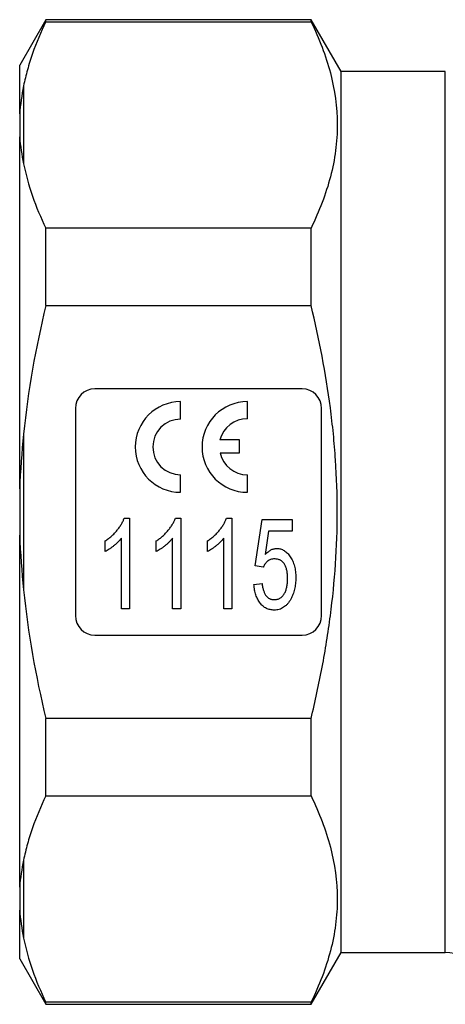
# Model space of a CAD drawing. Units: millimetres. Extents: x 97 to 310, y 28 to 285.
# Drawn here: x 97 to 130, y 160 to 236 of the extents above; entities that cross this region are included whole.
import ezdxf

# ---------------------------------------------------------------- set-up
doc = ezdxf.new("R2010")
doc.units = ezdxf.units.MM

msp = doc.modelspace()

# ---------------------------------------------------------------- linework, layer by layer
at = {"color": 7, "linetype": 'Continuous', "lineweight": 25}
for p, q in [((98.778, 235.798), (96.757, 232.298)), ((119.248, 235.798), (98.778, 235.798)), ((98.778, 235.64), (98.778, 235.798)), ((98.778, 235.64), (119.248, 235.64)), ((121.557, 231.798), (119.248, 235.798)), ((119.248, 235.64), (119.248, 235.798)), ((96.757, 228.527), (96.757, 232.298)), ((129.607, 231.798), (121.557, 231.798)), ((121.557, 197.798), (121.557, 231.798)), ((97.057, 230.681), (97.057, 224.671)), ((96.757, 228.527), (96.757, 226.745)), ((96.757, 199.58), (96.757, 226.745)), ((119.248, 219.711), (98.778, 219.711)), ((98.778, 213.727), (98.778, 219.711)), ((119.248, 213.727), (119.248, 219.711)), ((98.778, 213.727), (119.248, 213.727)), ((118.557, 207.298), (102.557, 207.298)), ((109.179, 204.966), (109.179, 206.316)), ((114.329, 204.999), (114.329, 206.316)), ((101.057, 205.798), (101.057, 189.798)), ((120.057, 189.798), (120.057, 205.798)), ((97.057, 203.808), (97.057, 191.788)), ((113.729, 203.362), (112.216, 203.362)), ((113.729, 202.362), (113.729, 203.362)), ((112.228, 202.362), (113.729, 202.362)), ((109.179, 199.316), (109.179, 200.666)), ((114.329, 199.316), (114.329, 200.666)), ((96.757, 199.58), (96.757, 196.016)), ((121.557, 163.798), (121.557, 197.798)), ((104.828, 197.316), (105.234, 197.316)), ((105.234, 197.316), (105.234, 190.316)), ((108.777, 197.316), (109.182, 197.316)), ((109.182, 197.316), (109.182, 190.316)), ((112.726, 197.316), (113.131, 197.316)), ((113.131, 197.316), (113.131, 190.316)), ((114.926, 193.636), (115.464, 197.226)), ((115.464, 197.226), (117.798, 197.226)), ((117.798, 197.226), (117.798, 196.329)), ((115.971, 196.329), (115.708, 194.516)), ((117.798, 196.329), (115.971, 196.329)), ((96.757, 168.851), (96.757, 196.016)), ((103.349, 194.739), (103.349, 195.566)), ((104.605, 190.316), (104.605, 195.771)), ((107.298, 194.739), (107.298, 195.566)), ((108.554, 190.316), (108.554, 195.771)), ((111.246, 194.739), (111.246, 195.566)), ((112.503, 190.316), (112.503, 195.771)), ((115.554, 193.547), (114.926, 193.636)), ((114.836, 192.201), (115.464, 192.29)), ((105.234, 190.316), (104.605, 190.316)), ((109.182, 190.316), (108.554, 190.316)), ((113.131, 190.316), (112.503, 190.316)), ((102.557, 188.298), (118.557, 188.298)), ((98.778, 175.885), (98.778, 181.868)), ((119.248, 181.868), (98.778, 181.868)), ((119.248, 175.885), (119.248, 181.868)), ((98.778, 175.885), (119.248, 175.885)), ((97.057, 170.925), (97.057, 164.915)), ((96.757, 168.851), (96.757, 167.069)), ((96.757, 163.298), (96.757, 167.069)), ((119.248, 159.798), (121.557, 163.798)), ((121.557, 163.798), (129.607, 163.798)), ((96.757, 163.298), (98.778, 159.798)), ((119.248, 159.955), (98.778, 159.955)), ((98.778, 159.798), (98.778, 159.955)), ((98.778, 159.798), (119.248, 159.798)), ((119.248, 159.798), (119.248, 159.955))]:
    msp.add_line(p, q, dxfattribs=at)
at = {"color": 8, "linetype": 'Continuous', "lineweight": 25}
for p, q in [((129.607, 197.798), (129.607, 231.798)), ((129.607, 163.798), (129.607, 197.798))]:
    msp.add_line(p, q, dxfattribs=at)
at = {"color": 7, "linetype": 'Continuous', "lineweight": 25}
for centre, radius, start, end in [((102.557, 205.798), 1.5, 90, 180), ((118.557, 205.798), 1.5, 0, 90), ((109.179, 202.816), 3.5, 90, 270), ((114.329, 202.816), 3.5, 90, 270), ((109.179, 202.816), 2.15, 90, 270), ((114.329, 202.816), 2.183, 90, 165.51629), ((114.329, 202.816), 2.15, 192.19378, 270), ((102.557, 189.798), 1.5, 180, 270), ((118.557, 189.798), 1.5, 270, 0), ((129.607, 160.298), 3.5, 45, 90)]:
    msp.add_arc(centre, radius, start, end, dxfattribs=at)
for points, knots in [([(98.778, 235.64), (98.385, 234.829), (98.038, 234.011), (97.602, 232.77), (97.471, 232.354), (97.24, 231.518), (97.14, 231.099), (97.057, 230.681)], [0, 0, 0, 0, 0.5, 0.5, 0.75, 0.75, 1, 1, 1, 1]), ([(119.248, 235.64), (119.881, 234.331), (120.389, 233.016), (121.081, 230.372), (121.266, 229.043), (121.27, 227.036), (121.226, 226.366), (121.048, 225.02), (120.915, 224.348), (120.393, 222.345), (119.883, 221.023), (119.248, 219.711)], [0, 0, 0, 0, 0.25, 0.25, 0.5, 0.5, 0.625, 0.625, 0.75, 0.75, 1, 1, 1, 1]), ([(119.248, 181.868), (119.565, 183.178), (119.852, 184.499), (120.352, 187.141), (120.566, 188.464), (121.085, 192.443), (121.268, 195.108), (121.269, 199.125), (121.224, 200.468), (121.089, 202.486), (121.033, 203.161), (120.899, 204.506), (120.821, 205.176), (120.384, 208.511), (119.875, 211.135), (119.248, 213.727)], [0, 0, 0, 0, 0.125, 0.125, 0.25, 0.25, 0.5, 0.5, 0.625, 0.625, 0.6875, 0.6875, 0.75, 0.75, 1, 1, 1, 1]), ([(103.349, 195.566), (103.435, 195.624), (103.606, 195.739), (103.845, 195.936), (104.069, 196.149), (104.271, 196.379), (104.452, 196.615), (104.607, 196.85), (104.734, 197.082), (104.798, 197.24), (104.828, 197.316)], [0, 0, 0, 0, 0.133678, 0.265949, 0.398444, 0.531152, 0.660059, 0.781015, 0.893938, 1, 1, 1, 1]), ([(107.298, 195.566), (107.384, 195.624), (107.555, 195.739), (107.794, 195.936), (108.018, 196.149), (108.22, 196.379), (108.401, 196.615), (108.555, 196.85), (108.683, 197.082), (108.746, 197.24), (108.777, 197.316)], [0, 0, 0, 0, 0.133678, 0.265949, 0.398444, 0.531152, 0.660059, 0.781015, 0.893938, 1, 1, 1, 1]), ([(111.246, 195.566), (111.332, 195.624), (111.504, 195.739), (111.743, 195.936), (111.966, 196.149), (112.168, 196.379), (112.349, 196.615), (112.504, 196.85), (112.631, 197.082), (112.695, 197.24), (112.726, 197.316)], [0, 0, 0, 0, 0.133678, 0.265949, 0.398444, 0.531152, 0.660059, 0.781015, 0.893938, 1, 1, 1, 1]), ([(104.605, 195.771), (104.565, 195.721), (104.483, 195.618), (104.341, 195.472), (104.183, 195.323), (104.011, 195.18), (103.835, 195.046), (103.667, 194.924), (103.506, 194.822), (103.4, 194.766), (103.349, 194.739)], [0, 0, 0, 0, 0.1168366, 0.2410763, 0.3738291, 0.5137044, 0.6518315, 0.7790261, 0.8945547, 1, 1, 1, 1]), ([(108.554, 195.771), (108.514, 195.721), (108.432, 195.618), (108.29, 195.472), (108.132, 195.323), (107.96, 195.18), (107.784, 195.046), (107.615, 194.924), (107.455, 194.822), (107.349, 194.766), (107.298, 194.739)], [0, 0, 0, 0, 0.116837, 0.241076, 0.373829, 0.513704, 0.651832, 0.779026, 0.894555, 1, 1, 1, 1]), ([(112.503, 195.771), (112.463, 195.721), (112.38, 195.618), (112.238, 195.472), (112.081, 195.323), (111.909, 195.18), (111.733, 195.046), (111.564, 194.924), (111.404, 194.822), (111.297, 194.766), (111.246, 194.739)], [0, 0, 0, 0, 0.1168366, 0.2410763, 0.3738291, 0.5137044, 0.6518315, 0.7790261, 0.8945547, 1, 1, 1, 1]), ([(115.708, 194.516), (115.743, 194.553), (115.811, 194.625), (115.919, 194.72), (116.03, 194.801), (116.141, 194.867), (116.254, 194.919), (116.368, 194.955), (116.483, 194.979), (116.561, 194.981), (116.6, 194.983)], [0, 0, 0, 0, 0.147245, 0.28614, 0.41676, 0.542212, 0.659593, 0.774614, 0.887575, 1, 1, 1, 1]), ([(116.6, 194.983), (116.651, 194.981), (116.751, 194.977), (116.898, 194.947), (117.038, 194.895), (117.173, 194.827), (117.3, 194.735), (117.422, 194.625), (117.537, 194.495), (117.646, 194.347), (117.745, 194.183), (117.832, 194.008), (117.905, 193.82), (117.963, 193.621), (118.01, 193.411), (118.043, 193.19), (118.063, 192.957), (118.066, 192.798), (118.067, 192.717)], [0, 0, 0, 0, 0.0508582, 0.100256, 0.1502006, 0.2004318, 0.252328, 0.3072366, 0.3651497, 0.4269941, 0.4913066, 0.5568756, 0.6239825, 0.6935691, 0.7652843, 0.8403838, 0.9181997, 1, 1, 1, 1]), ([(116.422, 194.175), (116.37, 194.173), (116.27, 194.169), (116.126, 194.137), (115.998, 194.081), (115.887, 194.002), (115.789, 193.907), (115.7, 193.799), (115.62, 193.679), (115.577, 193.592), (115.554, 193.547)], [0, 0, 0, 0, 0.136875, 0.264277, 0.383789, 0.502181, 0.621356, 0.74277, 0.867962, 1, 1, 1, 1]), ([(117.439, 192.663), (117.438, 192.72), (117.436, 192.831), (117.425, 192.993), (117.405, 193.145), (117.379, 193.288), (117.345, 193.423), (117.301, 193.547), (117.25, 193.662), (117.193, 193.769), (117.128, 193.865), (117.052, 193.948), (116.968, 194.018), (116.876, 194.077), (116.774, 194.119), (116.665, 194.153), (116.546, 194.17), (116.464, 194.173), (116.422, 194.175)], [0, 0, 0, 0, 0.083105, 0.161608, 0.23577, 0.306426, 0.373981, 0.437517, 0.498502, 0.557308, 0.6136, 0.667104, 0.720291, 0.772625, 0.826008, 0.880733, 0.938617, 1, 1, 1, 1]), ([(115.464, 192.29), (115.47, 192.24), (115.482, 192.142), (115.507, 192), (115.539, 191.868), (115.573, 191.744), (115.614, 191.631), (115.658, 191.528), (115.709, 191.434), (115.765, 191.35), (115.825, 191.274), (115.894, 191.211), (115.965, 191.156), (116.043, 191.11), (116.126, 191.077), (116.214, 191.051), (116.308, 191.038), (116.373, 191.035), (116.405, 191.034)], [0, 0, 0, 0, 0.087789, 0.17049, 0.248312, 0.322058, 0.390653, 0.455645, 0.516248, 0.574378, 0.629395, 0.682434, 0.734189, 0.785483, 0.836829, 0.888872, 0.94348, 1, 1, 1, 1]), ([(116.405, 191.034), (116.446, 191.035), (116.525, 191.038), (116.64, 191.059), (116.748, 191.094), (116.848, 191.144), (116.942, 191.206), (117.027, 191.284), (117.106, 191.375), (117.175, 191.481), (117.238, 191.596), (117.291, 191.723), (117.337, 191.857), (117.376, 192.001), (117.402, 192.154), (117.424, 192.315), (117.436, 192.486), (117.438, 192.603), (117.439, 192.663)], [0, 0, 0, 0, 0.056585, 0.110076, 0.162026, 0.213426, 0.264933, 0.318265, 0.37306, 0.43159, 0.492896, 0.555734, 0.62165, 0.690164, 0.762123, 0.837428, 0.916862, 1, 1, 1, 1]), ([(118.067, 192.717), (118.066, 192.639), (118.064, 192.486), (118.046, 192.26), (118.015, 192.042), (117.973, 191.833), (117.92, 191.631), (117.852, 191.438), (117.774, 191.252), (117.712, 191.134), (117.681, 191.076)], [0, 0, 0, 0, 0.136677, 0.269629, 0.398491, 0.523596, 0.645386, 0.765651, 0.883676, 1, 1, 1, 1]), ([(116.401, 190.226), (116.347, 190.228), (116.24, 190.231), (116.085, 190.257), (115.937, 190.298), (115.796, 190.359), (115.662, 190.434), (115.539, 190.53), (115.421, 190.64), (115.313, 190.766), (115.213, 190.906), (115.127, 191.059), (115.049, 191.223), (114.983, 191.397), (114.928, 191.582), (114.887, 191.779), (114.854, 191.986), (114.842, 192.128), (114.836, 192.201)], [0, 0, 0, 0, 0.058322, 0.114289, 0.16912, 0.223117, 0.277985, 0.333519, 0.390709, 0.450508, 0.512088, 0.575052, 0.639511, 0.706095, 0.775206, 0.846606, 0.92181, 1, 1, 1, 1]), ([(117.681, 191.076), (117.642, 191.009), (117.566, 190.878), (117.432, 190.705), (117.287, 190.557), (117.131, 190.437), (116.965, 190.341), (116.786, 190.276), (116.597, 190.232), (116.467, 190.228), (116.401, 190.226)], [0, 0, 0, 0, 0.144194, 0.278762, 0.4055, 0.525867, 0.643359, 0.7598, 0.877665, 1, 1, 1, 1]), ([(98.778, 175.885), (98.385, 175.073), (98.038, 174.255), (97.602, 173.014), (97.471, 172.598), (97.24, 171.762), (97.14, 171.343), (97.057, 170.925)], [0, 0, 0, 0, 0.5, 0.5, 0.75, 0.75, 1, 1, 1, 1]), ([(119.248, 175.885), (119.881, 174.576), (120.389, 173.261), (121.081, 170.616), (121.266, 169.287), (121.27, 167.281), (121.226, 166.61), (121.048, 165.264), (120.915, 164.592), (120.393, 162.589), (119.883, 161.267), (119.248, 159.955)], [0, 0, 0, 0, 0.25, 0.25, 0.5, 0.5, 0.625, 0.625, 0.75, 0.75, 1, 1, 1, 1])]:
    msp.add_open_spline(points, degree=3, knots=knots, dxfattribs=at)
for points in [[(97.057, 230.681), (96.918, 229.977), (96.808, 229.247), (96.757, 228.527)], [(96.757, 226.745), (96.808, 226.052), (96.918, 225.374), (97.057, 224.671)], [(97.057, 224.671), (97.386, 223.01), (97.981, 221.357), (98.778, 219.711)], [(98.778, 213.727), (97.992, 210.481), (97.391, 207.182), (97.057, 203.808)], [(97.057, 203.808), (96.918, 202.401), (96.808, 200.991), (96.757, 199.58)], [(96.757, 196.016), (96.808, 194.603), (96.918, 193.194), (97.057, 191.788)], [(97.057, 191.788), (97.387, 188.457), (97.983, 185.153), (98.778, 181.868)], [(97.057, 170.925), (96.918, 170.222), (96.808, 169.543), (96.757, 168.851)], [(96.757, 167.069), (96.808, 166.348), (96.918, 165.618), (97.057, 164.915)], [(97.057, 164.915), (97.386, 163.254), (97.981, 161.601), (98.778, 159.955)]]:
    msp.add_open_spline(points, degree=3, dxfattribs=at)

doc.saveas('drawing.dxf')
